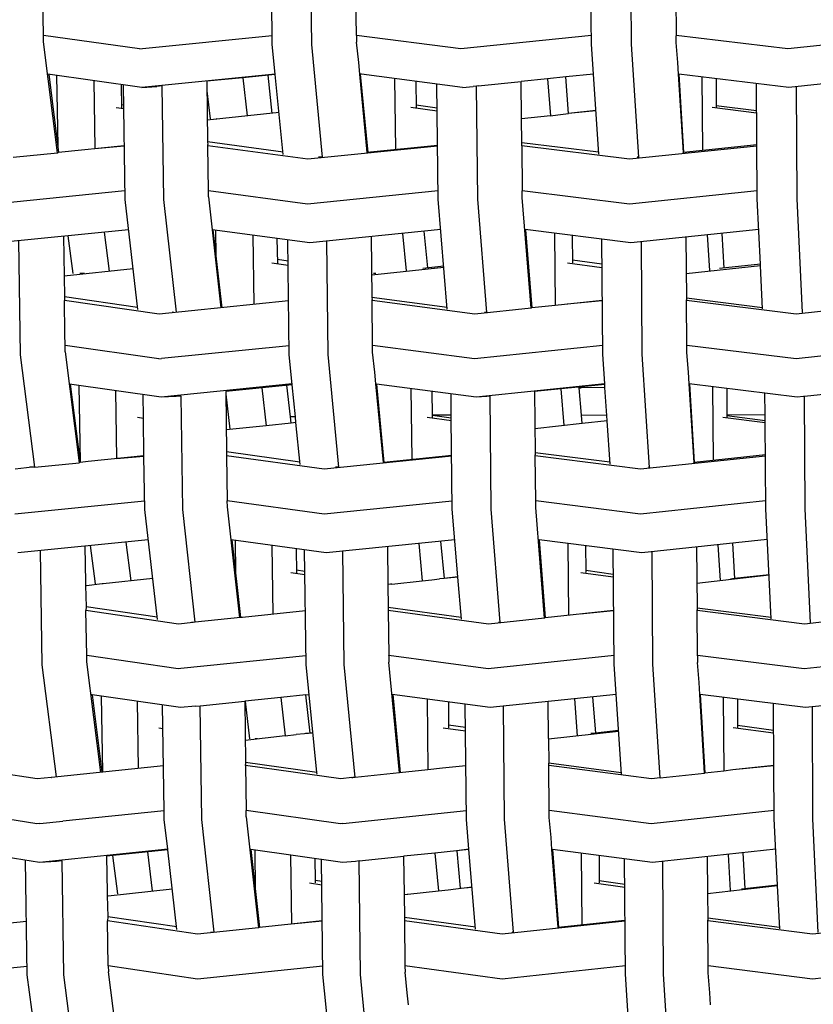
# Model space of a CAD drawing. Units: metres. Extents: x 2.06 to 11.5, y -1.77 to 4.36.
# Drawn here: x 9.99 to 10.15, y 2.14 to 2.34 of the extents above; entities that cross this region are included whole.
import ezdxf

# ---------------------------------------------------------------- set-up
doc = ezdxf.new("R2010")
doc.units = ezdxf.units.M
doc.layers.add('MOB_02', color=2, linetype='Continuous')

# ---------------------------------------------------------------- blocks, each defined once
blk = doc.blocks.new('4688CM_VISTA_02')
for p, q in [((-0.197, 0.32147), (-0.19729, 0.34466)), ((-0.18902, 0.32148), (-0.1893, 0.34441)), ((-0.1326, 0.32153), (-0.1328, 0.34479)), ((-0.12447, 0.32154), (-0.12465, 0.34429)), ((-0.2432, 0.32331), (-0.24335, 0.33239)), ((-0.18004, 0.32331), (-0.18015, 0.33238)), ((-0.11556, 0.33237), (-0.11548, 0.32331)), ((-0.2432, 0.32328), (-0.2432, 0.32331)), ((-0.22379, 0.3206), (-0.2432, 0.32331)), ((-0.24319, 0.32203), (-0.2432, 0.32328)), ((-0.22323, 0.32065), (-0.19702, 0.32326)), ((-0.15896, 0.3206), (-0.18004, 0.32331)), ((-0.18004, 0.32327), (-0.18004, 0.32331)), ((-0.18004, 0.32327), (-0.18003, 0.32194)), ((-0.13261, 0.32328), (-0.15896, 0.3206)), ((-0.09292, 0.3206), (-0.11548, 0.32331)), ((-0.11548, 0.32331), (-0.11548, 0.32325)), ((-0.11547, 0.32185), (-0.11548, 0.32325)), ((-0.06723, 0.32329), (-0.09292, 0.3206)), ((-0.24034, 0.29962), (-0.24319, 0.32203)), ((-0.22379, 0.3206), (-0.22323, 0.32065)), ((-0.19641, 0.3155), (-0.197, 0.32147)), ((-0.18685, 0.29874), (-0.18902, 0.32148)), ((-0.17956, 0.31785), (-0.18003, 0.32194)), ((-0.13112, 0.29933), (-0.1326, 0.32153)), ((-0.12304, 0.29871), (-0.12447, 0.32154)), ((-0.11517, 0.31784), (-0.11547, 0.32185)), ((-0.17936, 0.31549), (-0.17956, 0.31785)), ((-0.11504, 0.3155), (-0.11517, 0.31784)), ((-0.22332, 0.31282), (-0.2423, 0.31547)), ((-0.24213, 0.31545), (-0.24013, 0.29968)), ((-0.24053, 0.31522), (-0.2403, 0.30101)), ((-0.23304, 0.31418), (-0.23281, 0.30041)), ((-0.19641, 0.3155), (-0.22332, 0.31282)), ((-0.20293, 0.31476), (-0.21023, 0.31405)), ((-0.1964, 0.31541), (-0.20293, 0.31476)), ((-0.20293, 0.31476), (-0.20208, 0.30704)), ((-0.19701, 0.30757), (-0.19786, 0.31527)), ((-0.1964, 0.31541), (-0.19641, 0.3155)), ((-0.1948, 0.29928), (-0.1964, 0.31541)), ((-0.17925, 0.31548), (-0.17936, 0.31549)), ((-0.17783, 0.29966), (-0.17936, 0.31549)), ((-0.17925, 0.31548), (-0.17775, 0.29967)), ((-0.17902, 0.31545), (-0.17925, 0.31548)), ((-0.15862, 0.31282), (-0.17902, 0.31545)), ((-0.17231, 0.31458), (-0.17214, 0.30024)), ((-0.14145, 0.31455), (-0.14678, 0.31402)), ((-0.13777, 0.31493), (-0.14145, 0.31455)), ((-0.14145, 0.31455), (-0.14086, 0.30709)), ((-0.1322, 0.31551), (-0.13777, 0.31493)), ((-0.13719, 0.30755), (-0.13777, 0.31493)), ((-0.11497, 0.3155), (-0.11504, 0.3155)), ((-0.11403, 0.29966), (-0.11504, 0.3155)), ((-0.11497, 0.3155), (-0.11398, 0.29966)), ((-0.09272, 0.31282), (-0.11497, 0.3155)), ((-0.11031, 0.31494), (-0.11019, 0.30006)), ((-0.10743, 0.31459), (-0.10739, 0.30876)), ((-0.06702, 0.31552), (-0.09272, 0.31282)), ((-0.22738, 0.30868), (-0.22745, 0.3134)), ((-0.22672, 0.29016), (-0.22706, 0.31334)), ((-0.22332, 0.31282), (-0.22032, 0.31301)), ((-0.21922, 0.31313), (-0.22032, 0.31301)), ((-0.21889, 0.29015), (-0.21922, 0.31313)), ((-0.21023, 0.31405), (-0.21005, 0.30179)), ((-0.16801, 0.31403), (-0.16795, 0.30872)), ((-0.16353, 0.29021), (-0.16377, 0.31348)), ((-0.15862, 0.31282), (-0.15648, 0.31301)), ((-0.15577, 0.31309), (-0.15648, 0.31301)), ((-0.15548, 0.31312), (-0.15577, 0.31309)), ((-0.15554, 0.29022), (-0.15577, 0.31309)), ((-0.15548, 0.31312), (-0.14678, 0.31402)), ((-0.1467, 0.3065), (-0.14678, 0.31402)), ((-0.09914, 0.29028), (-0.09929, 0.31361)), ((-0.09104, 0.29029), (-0.09117, 0.31298)), ((-0.2102, 0.31209), (-0.20955, 0.30644)), ((-0.22698, 0.30847), (-0.22854, 0.3087)), ((-0.227, 0.30924), (-0.22739, 0.3093)), ((-0.16372, 0.30799), (-0.16901, 0.30872)), ((-0.16372, 0.30861), (-0.16796, 0.30919)), ((-0.09925, 0.30759), (-0.1082, 0.30874)), ((-0.09926, 0.30807), (-0.10739, 0.30912)), ((-0.19564, 0.30772), (-0.21012, 0.3062)), ((-0.20815, 0.30641), (-0.20834, 0.30644)), ((-0.14086, 0.30709), (-0.1467, 0.30644)), ((-0.1467, 0.30644), (-0.1467, 0.3065)), ((-0.14665, 0.30165), (-0.1467, 0.30644)), ((-0.14086, 0.30709), (-0.13938, 0.30728)), ((-0.13938, 0.30728), (-0.13719, 0.30755)), ((-0.1317, 0.30813), (-0.13719, 0.30755)), ((-0.1317, 0.30805), (-0.13719, 0.30755)), ((-0.22687, 0.301), (-0.24013, 0.29968)), ((-0.22687, 0.30092), (-0.23281, 0.30041)), ((-0.19484, 0.29972), (-0.21005, 0.30179)), ((-0.21005, 0.30179), (-0.21004, 0.30127)), ((-0.21004, 0.30101), (-0.21004, 0.30127)), ((-0.18985, 0.29829), (-0.21004, 0.30101)), ((-0.20991, 0.29194), (-0.21004, 0.30101)), ((-0.16364, 0.30094), (-0.18985, 0.29829)), ((-0.16364, 0.3011), (-0.17783, 0.29966)), ((-0.14663, 0.30122), (-0.14665, 0.30165)), ((-0.14662, 0.30164), (-0.14665, 0.30165)), ((-0.14664, 0.301), (-0.14663, 0.30122)), ((-0.12492, 0.29829), (-0.14664, 0.301)), ((-0.14664, 0.301), (-0.14655, 0.29195)), ((-0.13114, 0.2997), (-0.14662, 0.30164)), ((-0.09921, 0.30096), (-0.12492, 0.29829)), ((-0.09921, 0.3012), (-0.11398, 0.29966)), ((-0.2493, 0.29874), (-0.24034, 0.29962)), ((-0.24034, 0.29962), (-0.24031, 0.29963)), ((-0.24031, 0.29963), (-0.24025, 0.29966)), ((-0.24013, 0.29968), (-0.24025, 0.29966)), ((-0.18727, 0.2987), (-0.18767, 0.29875)), ((-0.18685, 0.29874), (-0.18727, 0.2987)), ((-0.18685, 0.29871), (-0.18685, 0.29874)), ((-0.17789, 0.29958), (-0.17787, 0.29961)), ((-0.17787, 0.29961), (-0.17783, 0.29966)), ((-0.12321, 0.2987), (-0.12335, 0.29871)), ((-0.12304, 0.29871), (-0.12321, 0.2987)), ((-0.12304, 0.29868), (-0.12304, 0.29871)), ((-0.11408, 0.29953), (-0.11406, 0.29958)), ((-0.11406, 0.29958), (-0.11403, 0.29966)), ((-0.11398, 0.29966), (-0.11403, 0.29966)), ((-0.22674, 0.29189), (-0.25337, 0.28924)), ((-0.18987, 0.28924), (-0.20991, 0.29194)), ((-0.2099, 0.29069), (-0.20991, 0.29194)), ((-0.2099, 0.29069), (-0.20741, 0.2683)), ((-0.16355, 0.2919), (-0.18987, 0.28924)), ((-0.12494, 0.28924), (-0.14655, 0.29195)), ((-0.14654, 0.29058), (-0.14655, 0.29195)), ((-0.14478, 0.26826), (-0.14654, 0.29058)), ((-0.09915, 0.29192), (-0.12494, 0.28924)), ((-0.08998, 0.26734), (-0.09104, 0.29029)), ((-0.22416, 0.26797), (-0.22672, 0.29016)), ((-0.21636, 0.2674), (-0.21889, 0.29015)), ((-0.16169, 0.26802), (-0.16353, 0.29021)), ((-0.15373, 0.26735), (-0.15554, 0.29022)), ((-0.09848, 0.27714), (-0.09914, 0.29028)), ((-0.22602, 0.28408), (-0.25281, 0.28141)), ((-0.23918, 0.28277), (-0.239, 0.27468)), ((-0.23828, 0.28286), (-0.23727, 0.27521)), ((-0.23095, 0.28359), (-0.22995, 0.2757)), ((-0.18945, 0.28141), (-0.20911, 0.28407)), ((-0.20898, 0.28406), (-0.20722, 0.26832)), ((-0.20847, 0.28399), (-0.20839, 0.27884)), ((-0.20095, 0.28297), (-0.20075, 0.26898)), ((-0.16302, 0.2841), (-0.18945, 0.28141)), ((-0.17704, 0.28267), (-0.17689, 0.27036)), ((-0.17072, 0.28332), (-0.16999, 0.27575)), ((-0.16561, 0.27636), (-0.16632, 0.28376)), ((-0.12466, 0.28141), (-0.14598, 0.28409)), ((-0.14588, 0.28408), (-0.14464, 0.26828)), ((-0.14007, 0.28335), (-0.13993, 0.2688)), ((-0.13649, 0.2829), (-0.13643, 0.27738)), ((-0.09883, 0.2841), (-0.12466, 0.28141)), ((-0.11351, 0.28258), (-0.11341, 0.27022)), ((-0.10923, 0.28302), (-0.10878, 0.27581)), ((-0.10628, 0.28333), (-0.10584, 0.27632)), ((-0.24782, 0.25884), (-0.24819, 0.28188)), ((-0.19592, 0.27733), (-0.19599, 0.2823)), ((-0.19359, 0.25887), (-0.19388, 0.28201)), ((-0.18575, 0.25888), (-0.18603, 0.28176)), ((-0.13031, 0.25893), (-0.13051, 0.28215)), ((-0.12232, 0.25894), (-0.1225, 0.28164)), ((-0.19382, 0.27682), (-0.19712, 0.27729)), ((-0.19383, 0.27773), (-0.19593, 0.27804)), ((-0.16239, 0.27646), (-0.17694, 0.27491)), ((-0.16241, 0.27671), (-0.16665, 0.27625)), ((-0.13046, 0.27638), (-0.13744, 0.27731)), ((-0.13046, 0.27714), (-0.13644, 0.27795)), ((-0.09847, 0.2768), (-0.11345, 0.27515)), ((-0.09848, 0.27714), (-0.10672, 0.27623)), ((-0.09847, 0.2768), (-0.09848, 0.27714)), ((-0.09803, 0.26807), (-0.09847, 0.2768)), ((-0.239, 0.27468), (-0.23905, 0.27469)), ((-0.2251, 0.27614), (-0.239, 0.27468)), ((-0.239, 0.27468), (-0.23896, 0.2705)), ((-0.23558, 0.27521), (-0.23583, 0.27525)), ((-0.23553, 0.2752), (-0.23558, 0.27521)), ((-0.23494, 0.27526), (-0.23553, 0.2752)), ((-0.22512, 0.2763), (-0.22523, 0.27629)), ((-0.17652, 0.27523), (-0.17661, 0.27523)), ((-0.17644, 0.2752), (-0.17652, 0.27523)), ((-0.17611, 0.27524), (-0.17644, 0.2752)), ((-0.23896, 0.2705), (-0.23898, 0.26977)), ((-0.22421, 0.26839), (-0.23896, 0.2705)), ((-0.23887, 0.26302), (-0.23898, 0.26977)), ((-0.21984, 0.26705), (-0.23898, 0.26977)), ((-0.19373, 0.26969), (-0.21984, 0.26705)), ((-0.16171, 0.26836), (-0.17689, 0.27036)), ((-0.17689, 0.27036), (-0.17688, 0.26996)), ((-0.17688, 0.26977), (-0.17688, 0.26996)), ((-0.15613, 0.26705), (-0.17688, 0.26977)), ((-0.17677, 0.2607), (-0.17688, 0.26977)), ((-0.13993, 0.2688), (-0.14464, 0.26828)), ((-0.1304, 0.26979), (-0.13993, 0.2688)), ((-0.1304, 0.26971), (-0.1375, 0.26905)), ((-0.09804, 0.26833), (-0.11341, 0.27022)), ((-0.11341, 0.27022), (-0.1134, 0.26991)), ((-0.11341, 0.26976), (-0.1134, 0.26991)), ((-0.09124, 0.26705), (-0.11341, 0.26976)), ((-0.11333, 0.2607), (-0.11341, 0.26976)), ((-0.06611, 0.26972), (-0.09124, 0.26705)), ((-0.21689, 0.26735), (-0.21724, 0.2674)), ((-0.14478, 0.26826), (-0.15613, 0.26705)), ((-0.15398, 0.26734), (-0.15419, 0.26737)), ((-0.15373, 0.26735), (-0.15398, 0.26734)), ((-0.14478, 0.26826), (-0.14475, 0.26827)), ((-0.14475, 0.26827), (-0.14471, 0.2683)), ((-0.14464, 0.26828), (-0.14471, 0.2683)), ((-0.23883, 0.26067), (-0.23887, 0.26302)), ((-0.2199, 0.258), (-0.23883, 0.26067)), ((-0.23882, 0.25943), (-0.23883, 0.26067)), ((-0.19361, 0.26065), (-0.21934, 0.25805)), ((-0.15618, 0.258), (-0.17677, 0.2607)), ((-0.17677, 0.26067), (-0.17677, 0.2607)), ((-0.17676, 0.25934), (-0.17677, 0.26067)), ((-0.13032, 0.26067), (-0.15618, 0.258)), ((-0.09127, 0.258), (-0.11333, 0.2607)), ((-0.11333, 0.26064), (-0.11333, 0.2607)), ((-0.11332, 0.25925), (-0.11333, 0.26064)), ((-0.06607, 0.26068), (-0.09127, 0.258)), ((-0.24493, 0.23613), (-0.24782, 0.25884)), ((-0.23882, 0.25943), (-0.23597, 0.23703)), ((-0.19298, 0.25275), (-0.19359, 0.25887)), ((-0.18358, 0.23613), (-0.18575, 0.25888)), ((-0.1763, 0.25531), (-0.17676, 0.25934)), ((-0.12991, 0.25295), (-0.13031, 0.25893)), ((-0.12089, 0.23607), (-0.12232, 0.25894)), ((-0.11302, 0.2553), (-0.11332, 0.25925)), ((-0.2199, 0.258), (-0.21934, 0.25805)), ((-0.17609, 0.25292), (-0.1763, 0.25531)), ((-0.11289, 0.25294), (-0.11302, 0.2553)), ((-0.21945, 0.25026), (-0.23794, 0.2529)), ((-0.23777, 0.25287), (-0.23576, 0.23706)), ((-0.23603, 0.25263), (-0.23577, 0.23717)), ((-0.193, 0.25294), (-0.21945, 0.25026)), ((-0.19298, 0.25275), (-0.2064, 0.25139)), ((-0.19333, 0.24627), (-0.19404, 0.25265)), ((-0.19234, 0.24629), (-0.19298, 0.25275)), ((-0.17598, 0.25291), (-0.17609, 0.25292)), ((-0.17456, 0.23707), (-0.17609, 0.25292)), ((-0.17598, 0.25291), (-0.17448, 0.23707)), ((-0.15585, 0.25026), (-0.17598, 0.25291)), ((-0.12991, 0.25295), (-0.15585, 0.25026)), ((-0.1299, 0.25284), (-0.14406, 0.25137)), ((-0.1299, 0.25284), (-0.12991, 0.25295)), ((-0.12986, 0.25219), (-0.1299, 0.25284)), ((-0.09107, 0.25026), (-0.11289, 0.25294)), ((-0.11188, 0.23706), (-0.11289, 0.25294)), ((-0.11282, 0.25293), (-0.11183, 0.23707)), ((-0.22867, 0.25158), (-0.22845, 0.23783)), ((-0.22303, 0.24609), (-0.2231, 0.25078)), ((-0.20641, 0.25143), (-0.2064, 0.25139)), ((-0.2064, 0.25139), (-0.20623, 0.23919)), ((-0.2064, 0.25085), (-0.20558, 0.24381)), ((-0.19911, 0.25213), (-0.19826, 0.24449)), ((-0.16904, 0.25199), (-0.16887, 0.23765)), ((-0.16469, 0.24662), (-0.16474, 0.25143)), ((-0.16088, 0.24662), (-0.16092, 0.25093)), ((-0.14406, 0.25137), (-0.14406, 0.2514)), ((-0.14406, 0.25137), (-0.14394, 0.23904)), ((-0.13874, 0.25192), (-0.13815, 0.24451)), ((-0.13505, 0.25215), (-0.13506, 0.25231)), ((-0.13505, 0.25215), (-0.13463, 0.25213)), ((-0.13461, 0.2466), (-0.13505, 0.25215)), ((-0.12986, 0.25219), (-0.13463, 0.25213)), ((-0.12949, 0.24659), (-0.12986, 0.25219)), ((-0.10816, 0.25236), (-0.10804, 0.23747)), ((-0.10528, 0.252), (-0.10524, 0.2467)), ((-0.09754, 0.24675), (-0.09757, 0.25106)), ((-0.08059, 0.25136), (-0.08959, 0.25039)), ((-0.21644, 0.25037), (-0.21945, 0.25026)), ((-0.21539, 0.25048), (-0.21644, 0.25037)), ((-0.21507, 0.22755), (-0.21539, 0.25048)), ((-0.1537, 0.25037), (-0.15585, 0.25026)), ((-0.15306, 0.25043), (-0.1537, 0.25037)), ((-0.15283, 0.22762), (-0.15306, 0.25043)), ((-0.0898, 0.25037), (-0.09107, 0.25026)), ((-0.08959, 0.25039), (-0.0898, 0.25037)), ((-0.08945, 0.22769), (-0.08959, 0.25039)), ((-0.16088, 0.24662), (-0.16469, 0.24662)), ((-0.16468, 0.24654), (-0.16469, 0.24662)), ((-0.16087, 0.24601), (-0.16468, 0.24654)), ((-0.16468, 0.24613), (-0.16468, 0.24654)), ((-0.16087, 0.24601), (-0.16088, 0.24662)), ((-0.12949, 0.24659), (-0.13461, 0.2466)), ((-0.13448, 0.24492), (-0.13461, 0.2466)), ((-0.12941, 0.24547), (-0.12949, 0.24659)), ((-0.10524, 0.2467), (-0.09754, 0.24675)), ((-0.10524, 0.2467), (-0.10524, 0.24647)), ((-0.09753, 0.24546), (-0.09754, 0.24675)), ((-0.22303, 0.24595), (-0.22418, 0.24613)), ((-0.22303, 0.24595), (-0.22303, 0.24609)), ((-0.22292, 0.23839), (-0.22303, 0.24595)), ((-0.19319, 0.24503), (-0.19826, 0.24449)), ((-0.19234, 0.24629), (-0.19333, 0.24627)), ((-0.19319, 0.24503), (-0.19333, 0.24627)), ((-0.19223, 0.24513), (-0.19319, 0.24503)), ((-0.19223, 0.24513), (-0.19234, 0.24629)), ((-0.19139, 0.23669), (-0.19223, 0.24513)), ((-0.16086, 0.24547), (-0.16574, 0.24615)), ((-0.16068, 0.22761), (-0.16087, 0.24601)), ((-0.13448, 0.24492), (-0.14399, 0.24388)), ((-0.12941, 0.24547), (-0.13448, 0.24492)), ((-0.12883, 0.23674), (-0.12941, 0.24547)), ((-0.09753, 0.24506), (-0.10605, 0.24617)), ((-0.09753, 0.24546), (-0.10524, 0.24647)), ((-0.10524, 0.24647), (-0.10524, 0.24617)), ((-0.09742, 0.22768), (-0.09753, 0.24546)), ((-0.19826, 0.24449), (-0.2063, 0.24364)), ((-0.19143, 0.23714), (-0.20623, 0.23919)), ((-0.20623, 0.23919), (-0.20622, 0.23867)), ((-0.20622, 0.23867), (-0.20622, 0.2384)), ((-0.12885, 0.23711), (-0.14394, 0.23904)), ((-0.14394, 0.23904), (-0.14392, 0.23861)), ((-0.14393, 0.2384), (-0.14392, 0.23861)), ((-0.09749, 0.23859), (-0.11188, 0.23706)), ((-0.24493, 0.23613), (-0.23597, 0.23703)), ((-0.23597, 0.23703), (-0.23594, 0.23704)), ((-0.23594, 0.23704), (-0.23589, 0.23707)), ((-0.23576, 0.23706), (-0.23589, 0.23707)), ((-0.23415, 0.23725), (-0.23576, 0.23706)), ((-0.22292, 0.23839), (-0.23415, 0.23725)), ((-0.22292, 0.23831), (-0.22845, 0.23783)), ((-0.22292, 0.23831), (-0.22292, 0.23839)), ((-0.22276, 0.22757), (-0.22292, 0.23831)), ((-0.18651, 0.23569), (-0.20622, 0.2384)), ((-0.20622, 0.2384), (-0.20609, 0.22933)), ((-0.16079, 0.23833), (-0.18651, 0.23569)), ((-0.17463, 0.23698), (-0.1746, 0.23701)), ((-0.1746, 0.23701), (-0.17456, 0.23707)), ((-0.17448, 0.23707), (-0.17456, 0.23707)), ((-0.16079, 0.23849), (-0.17448, 0.23707)), ((-0.1227, 0.23569), (-0.14393, 0.2384)), ((-0.14384, 0.22933), (-0.14393, 0.2384)), ((-0.09749, 0.23835), (-0.1227, 0.23569)), ((-0.11193, 0.23694), (-0.11191, 0.23699)), ((-0.11191, 0.23699), (-0.11188, 0.23706)), ((-0.24547, 0.2361), (-0.24891, 0.23569)), ((-0.24547, 0.2361), (-0.24596, 0.23617)), ((-0.24493, 0.23613), (-0.24547, 0.2361)), ((-0.18392, 0.2361), (-0.18427, 0.23614)), ((-0.18358, 0.23613), (-0.18392, 0.2361)), ((-0.18358, 0.2361), (-0.18358, 0.23613)), ((-0.12098, 0.2361), (-0.12107, 0.23611)), ((-0.12089, 0.23611), (-0.12098, 0.2361)), ((-0.22278, 0.22928), (-0.24894, 0.22664)), ((-0.18654, 0.22664), (-0.20609, 0.22933)), ((-0.20608, 0.22809), (-0.20609, 0.22933)), ((-0.16069, 0.22929), (-0.18654, 0.22664)), ((-0.12272, 0.22664), (-0.14384, 0.22933)), ((-0.14383, 0.22931), (-0.14384, 0.22933)), ((-0.14383, 0.22798), (-0.14383, 0.22931)), ((-0.09743, 0.22931), (-0.12272, 0.22664)), ((-0.2202, 0.20537), (-0.22276, 0.22757)), ((-0.21254, 0.2048), (-0.21507, 0.22755)), ((-0.20358, 0.20572), (-0.20608, 0.22809)), ((-0.15954, 0.21397), (-0.16068, 0.22761)), ((-0.15102, 0.20474), (-0.15283, 0.22762)), ((-0.14207, 0.20566), (-0.14383, 0.22798)), ((-0.0963, 0.20548), (-0.09742, 0.22768)), ((-0.0884, 0.20471), (-0.08945, 0.22769)), ((-0.22206, 0.22147), (-0.24839, 0.21881)), ((-0.22659, 0.22101), (-0.22559, 0.21314)), ((-0.18612, 0.21881), (-0.20528, 0.22146)), ((-0.20515, 0.22144), (-0.2034, 0.20574)), ((-0.20451, 0.22135), (-0.20441, 0.2148)), ((-0.16017, 0.22148), (-0.18612, 0.21881)), ((-0.16745, 0.22073), (-0.16673, 0.21317)), ((-0.16305, 0.22119), (-0.16233, 0.21367)), ((-0.14317, 0.22146), (-0.14327, 0.22148)), ((-0.14317, 0.22146), (-0.14193, 0.20572)), ((-0.12245, 0.21881), (-0.14317, 0.22146)), ((-0.13736, 0.22072), (-0.13721, 0.20621)), ((-0.09711, 0.22149), (-0.12245, 0.21881)), ((-0.10413, 0.22075), (-0.10369, 0.21363)), ((-0.24345, 0.19624), (-0.24382, 0.21927)), ((-0.23483, 0.22018), (-0.2347, 0.21282)), ((-0.23378, 0.22029), (-0.23276, 0.21255)), ((-0.19713, 0.22033), (-0.19693, 0.2064)), ((-0.19217, 0.21965), (-0.1921, 0.21478)), ((-0.19018, 0.19627), (-0.19048, 0.21941)), ((-0.18248, 0.19628), (-0.18276, 0.21916)), ((-0.17377, 0.22008), (-0.17368, 0.21251)), ((-0.13377, 0.22026), (-0.13372, 0.21524)), ((-0.12802, 0.19633), (-0.12821, 0.21955)), ((-0.12017, 0.19634), (-0.12035, 0.21903)), ((-0.11136, 0.21998), (-0.11126, 0.20762)), ((-0.10709, 0.22044), (-0.10663, 0.21323)), ((-0.19041, 0.21437), (-0.19327, 0.21479)), ((-0.19042, 0.21508), (-0.19211, 0.21533)), ((-0.12817, 0.21392), (-0.1347, 0.21481)), ((-0.12817, 0.21448), (-0.13372, 0.21524)), ((-0.13372, 0.21524), (-0.13372, 0.21482)), ((-0.2347, 0.21282), (-0.23469, 0.21222)), ((-0.22115, 0.21361), (-0.23111, 0.21256)), ((-0.1729, 0.21252), (-0.16673, 0.21317)), ((-0.16673, 0.21317), (-0.16483, 0.21339)), ((-0.16483, 0.21339), (-0.16328, 0.21357)), ((-0.16233, 0.21367), (-0.16328, 0.21357)), ((-0.15954, 0.21397), (-0.16233, 0.21367)), ((-0.15954, 0.21394), (-0.16233, 0.21367)), ((-0.16233, 0.21367), (-0.16233, 0.21364)), ((-0.15954, 0.21394), (-0.15954, 0.21397)), ((-0.15883, 0.20542), (-0.15954, 0.21394)), ((-0.09675, 0.21429), (-0.1113, 0.21266)), ((-0.10369, 0.21363), (-0.10451, 0.21354)), ((-0.09675, 0.21441), (-0.10369, 0.21363)), ((-0.23453, 0.21219), (-0.23469, 0.21222)), ((-0.23469, 0.21222), (-0.2346, 0.20791)), ((-0.23134, 0.21254), (-0.23453, 0.21219)), ((-0.23111, 0.21256), (-0.23134, 0.21254)), ((-0.17368, 0.21251), (-0.17367, 0.21241)), ((-0.17318, 0.21252), (-0.17367, 0.21241)), ((-0.17367, 0.21241), (-0.17362, 0.20776)), ((-0.17312, 0.21251), (-0.17318, 0.21252)), ((-0.17306, 0.2125), (-0.17312, 0.21251)), ((-0.1729, 0.21252), (-0.17306, 0.2125)), ((-0.2346, 0.20791), (-0.23461, 0.20716)), ((-0.21595, 0.20445), (-0.23461, 0.20716)), ((-0.23447, 0.19808), (-0.23461, 0.20716)), ((-0.22025, 0.20581), (-0.2346, 0.20791)), ((-0.19032, 0.20708), (-0.20302, 0.20577)), ((-0.15886, 0.20577), (-0.17362, 0.20776)), ((-0.17362, 0.20776), (-0.17361, 0.20735)), ((-0.17361, 0.20735), (-0.17361, 0.20716)), ((-0.15335, 0.20445), (-0.17361, 0.20716)), ((-0.17361, 0.20716), (-0.1735, 0.19808)), ((-0.12811, 0.20717), (-0.14193, 0.20572)), ((-0.12811, 0.2071), (-0.13486, 0.20646)), ((-0.09632, 0.20574), (-0.11126, 0.20762)), ((-0.11126, 0.20762), (-0.11125, 0.2073)), ((-0.11126, 0.20715), (-0.11125, 0.2073)), ((-0.08959, 0.20445), (-0.11126, 0.20715)), ((-0.11118, 0.19808), (-0.11126, 0.20715)), ((-0.06496, 0.20712), (-0.08959, 0.20445)), ((-0.21301, 0.20475), (-0.21329, 0.20479)), ((-0.21254, 0.2048), (-0.21301, 0.20475)), ((-0.2034, 0.20574), (-0.21254, 0.2048)), ((-0.20302, 0.20577), (-0.2034, 0.20574)), ((-0.14207, 0.20566), (-0.15335, 0.20445)), ((-0.14207, 0.20566), (-0.14204, 0.20568)), ((-0.14204, 0.20568), (-0.142, 0.20571)), ((-0.14193, 0.20572), (-0.142, 0.20571)), ((-0.21301, 0.20475), (-0.21595, 0.20445)), ((-0.15119, 0.20474), (-0.15135, 0.20476)), ((-0.15102, 0.20474), (-0.15119, 0.20474)), ((-0.23446, 0.19804), (-0.23447, 0.19808)), ((-0.21602, 0.19539), (-0.23447, 0.19808)), ((-0.23446, 0.19683), (-0.23446, 0.19804)), ((-0.19021, 0.19804), (-0.21547, 0.19545)), ((-0.1735, 0.19804), (-0.1735, 0.19808)), ((-0.1534, 0.19539), (-0.1735, 0.19808)), ((-0.1735, 0.19804), (-0.17348, 0.19674)), ((-0.12803, 0.19806), (-0.1534, 0.19539)), ((-0.08962, 0.19539), (-0.11118, 0.19808)), ((-0.11118, 0.19801), (-0.11118, 0.19808)), ((-0.11118, 0.19801), (-0.11117, 0.19665)), ((-0.06492, 0.19807), (-0.08962, 0.19539)), ((-0.24057, 0.17358), (-0.24345, 0.19624)), ((-0.23162, 0.1745), (-0.23446, 0.19683)), ((-0.21547, 0.19545), (-0.21602, 0.19539)), ((-0.18802, 0.17446), (-0.19018, 0.19627)), ((-0.18031, 0.17348), (-0.18248, 0.19628)), ((-0.17136, 0.17442), (-0.17348, 0.19674)), ((-0.12654, 0.17416), (-0.12802, 0.19633)), ((-0.11875, 0.1734), (-0.12017, 0.19634)), ((-0.11087, 0.19262), (-0.11117, 0.19665)), ((-0.11073, 0.19023), (-0.11087, 0.19262)), ((-0.23339, 0.19017), (-0.23356, 0.19019)), ((-0.23339, 0.19017), (-0.2314, 0.17452)), ((-0.21554, 0.18756), (-0.23339, 0.19017)), ((-0.23153, 0.1899), (-0.23127, 0.17453)), ((-0.21157, 0.18796), (-0.20258, 0.18889)), ((-0.20251, 0.18889), (-0.20258, 0.18889)), ((-0.20258, 0.18889), (-0.20241, 0.1765)), ((-0.1953, 0.18964), (-0.20251, 0.18889)), ((-0.20251, 0.18889), (-0.20163, 0.18125)), ((-0.19023, 0.19016), (-0.1953, 0.18964)), ((-0.1953, 0.18964), (-0.19443, 0.18184)), ((-0.19023, 0.19016), (-0.18958, 0.19023)), ((-0.18937, 0.18244), (-0.19023, 0.19016)), ((-0.15305, 0.18756), (-0.17281, 0.19022)), ((-0.1727, 0.1902), (-0.1712, 0.17443)), ((-0.16577, 0.18927), (-0.16559, 0.17502)), ((-0.12761, 0.19024), (-0.15305, 0.18756)), ((-0.13603, 0.18936), (-0.13544, 0.1819)), ((-0.13235, 0.18974), (-0.13177, 0.18241)), ((-0.11066, 0.19022), (-0.11073, 0.19023)), ((-0.10978, 0.17435), (-0.11073, 0.19023)), ((-0.08941, 0.18756), (-0.11066, 0.19022)), ((-0.11066, 0.19022), (-0.10967, 0.17434)), ((-0.10601, 0.18964), (-0.10589, 0.17475)), ((-0.10313, 0.18928), (-0.10309, 0.18352)), ((-0.0647, 0.19025), (-0.08941, 0.18756)), ((-0.2243, 0.18884), (-0.22408, 0.17527)), ((-0.21883, 0.16676), (-0.21914, 0.18809)), ((-0.21251, 0.18786), (-0.21554, 0.18756)), ((-0.21251, 0.18786), (-0.21157, 0.18796)), ((-0.21125, 0.16495), (-0.21157, 0.18796)), ((-0.16147, 0.18869), (-0.16141, 0.18347)), ((-0.15783, 0.16501), (-0.15807, 0.18824)), ((-0.15012, 0.16502), (-0.15034, 0.18785)), ((-0.14126, 0.18134), (-0.14135, 0.1888)), ((-0.09576, 0.17589), (-0.09584, 0.18837)), ((-0.08787, 0.16509), (-0.088, 0.18772)), ((-0.21907, 0.18329), (-0.21991, 0.18343)), ((-0.15801, 0.1828), (-0.16255, 0.18345)), ((-0.15802, 0.18354), (-0.16141, 0.18403)), ((-0.12712, 0.18293), (-0.13177, 0.18241)), ((-0.09581, 0.18238), (-0.10396, 0.18346)), ((-0.09581, 0.18297), (-0.10309, 0.18395)), ((-0.19443, 0.18184), (-0.20247, 0.18094)), ((-0.20035, 0.18127), (-0.20046, 0.18127)), ((-0.20031, 0.18125), (-0.20035, 0.18127)), ((-0.2, 0.18128), (-0.20031, 0.18125)), ((-0.19443, 0.18184), (-0.19216, 0.18211)), ((-0.18881, 0.18241), (-0.19216, 0.18211)), ((-0.18937, 0.18244), (-0.19028, 0.18234)), ((-0.18882, 0.1825), (-0.18937, 0.18244)), ((-0.12711, 0.18275), (-0.14126, 0.18118)), ((-0.14126, 0.18134), (-0.14126, 0.18118)), ((-0.14126, 0.18118), (-0.1412, 0.17635)), ((-0.13177, 0.18241), (-0.13268, 0.18231)), ((-0.24444, 0.17318), (-0.26202, 0.17589)), ((-0.21896, 0.1758), (-0.24156, 0.17348)), ((-0.18802, 0.17446), (-0.20241, 0.1765)), ((-0.20241, 0.1765), (-0.2024, 0.17609)), ((-0.2024, 0.17589), (-0.2024, 0.17609)), ((-0.18314, 0.17318), (-0.2024, 0.17589)), ((-0.2024, 0.17589), (-0.20227, 0.16681)), ((-0.16559, 0.17502), (-0.17136, 0.17442)), ((-0.16268, 0.17532), (-0.16559, 0.17502)), ((-0.15794, 0.17582), (-0.16268, 0.17532)), ((-0.14121, 0.17599), (-0.1412, 0.17635)), ((-0.14121, 0.17589), (-0.14121, 0.17599)), ((-0.12047, 0.17318), (-0.14121, 0.17589)), ((-0.14112, 0.16681), (-0.14121, 0.17589)), ((-0.12656, 0.17443), (-0.1412, 0.17635)), ((-0.10406, 0.17499), (-0.10589, 0.17475)), ((-0.09576, 0.17589), (-0.10406, 0.17499)), ((-0.09576, 0.17584), (-0.10406, 0.17499)), ((-0.09576, 0.17584), (-0.09576, 0.17589)), ((-0.0957, 0.16508), (-0.09576, 0.17584)), ((-0.24165, 0.17349), (-0.24444, 0.17318)), ((-0.24165, 0.17349), (-0.24156, 0.17348)), ((-0.18798, 0.17411), (-0.18802, 0.17446)), ((-0.18095, 0.17345), (-0.18314, 0.17318)), ((-0.18095, 0.17345), (-0.18077, 0.17344)), ((-0.18031, 0.17348), (-0.18077, 0.17344)), ((-0.17136, 0.17442), (-0.18031, 0.17348)), ((-0.11875, 0.1734), (-0.12047, 0.17318)), ((-0.11875, 0.1734), (-0.10978, 0.17435)), ((-0.10978, 0.17435), (-0.10975, 0.17436)), ((-0.10967, 0.17434), (-0.10975, 0.17436)), ((-0.10967, 0.17434), (-0.10972, 0.17438)), ((-0.10589, 0.17475), (-0.10967, 0.17434)), ((-0.24455, 0.16413), (-0.26186, 0.16679)), ((-0.21883, 0.16676), (-0.23925, 0.16464)), ((-0.21883, 0.16674), (-0.21883, 0.16676)), ((-0.2188, 0.16497), (-0.21883, 0.16674)), ((-0.20227, 0.16675), (-0.20227, 0.16681)), ((-0.18323, 0.16413), (-0.20227, 0.16681)), ((-0.20225, 0.16549), (-0.20227, 0.16675)), ((-0.20225, 0.16549), (-0.19976, 0.14312)), ((-0.18274, 0.16417), (-0.15784, 0.16677)), ((-0.14112, 0.16671), (-0.14112, 0.16681)), ((-0.12052, 0.16413), (-0.14112, 0.16681)), ((-0.14112, 0.16538), (-0.14112, 0.16671)), ((-0.14073, 0.16136), (-0.14112, 0.16538)), ((-0.09571, 0.16679), (-0.12052, 0.16413)), ((-0.09503, 0.15179), (-0.0957, 0.16508)), ((-0.08681, 0.14214), (-0.08787, 0.16509)), ((-0.2439, 0.16417), (-0.24455, 0.16413)), ((-0.2439, 0.16417), (-0.23925, 0.16464)), ((-0.21811, 0.15896), (-0.2188, 0.16497)), ((-0.20872, 0.1422), (-0.21125, 0.16495)), ((-0.18274, 0.16417), (-0.18323, 0.16413)), ((-0.15732, 0.15897), (-0.15783, 0.16501)), ((-0.14831, 0.1422), (-0.15012, 0.16502)), ((-0.14056, 0.15895), (-0.14073, 0.16136)), ((-0.244, 0.1563), (-0.26064, 0.15887)), ((-0.21811, 0.15896), (-0.244, 0.1563)), ((-0.23046, 0.15757), (-0.23047, 0.15759)), ((-0.2181, 0.15884), (-0.23046, 0.15757)), ((-0.23046, 0.15757), (-0.23033, 0.15024)), ((-0.22927, 0.15769), (-0.22826, 0.14995)), ((-0.22222, 0.15842), (-0.22122, 0.15054)), ((-0.2181, 0.15884), (-0.21811, 0.15896)), ((-0.21624, 0.14277), (-0.2181, 0.15884)), ((-0.20134, 0.15891), (-0.20147, 0.15893)), ((-0.20134, 0.15891), (-0.19959, 0.14318)), ((-0.18281, 0.1563), (-0.20134, 0.15891)), ((-0.20055, 0.1588), (-0.20043, 0.15077)), ((-0.19331, 0.15778), (-0.19311, 0.14386)), ((-0.18828, 0.15273), (-0.18835, 0.15708)), ((-0.17949, 0.1566), (-0.17048, 0.15756)), ((-0.17049, 0.15753), (-0.17048, 0.15756)), ((-0.17049, 0.15753), (-0.1704, 0.14991)), ((-0.16418, 0.15821), (-0.17048, 0.15756)), ((-0.15732, 0.15893), (-0.16418, 0.15821)), ((-0.16418, 0.15821), (-0.16346, 0.15058)), ((-0.15732, 0.15897), (-0.15979, 0.15867)), ((-0.15979, 0.15867), (-0.15906, 0.15109)), ((-0.15732, 0.15893), (-0.15732, 0.15897)), ((-0.15598, 0.14282), (-0.15732, 0.15893)), ((-0.14046, 0.15894), (-0.14056, 0.15895)), ((-0.13929, 0.14317), (-0.14056, 0.15895)), ((-0.14046, 0.15894), (-0.13922, 0.14317)), ((-0.12025, 0.1563), (-0.14046, 0.15894)), ((-0.13465, 0.15818), (-0.1345, 0.14368)), ((-0.13106, 0.15771), (-0.131, 0.15221)), ((-0.09539, 0.15897), (-0.12025, 0.1563)), ((-0.10921, 0.15749), (-0.10915, 0.15015)), ((-0.10449, 0.15064), (-0.10494, 0.15794)), ((-0.10154, 0.15105), (-0.10199, 0.15826)), ((-0.24646, 0.13364), (-0.24684, 0.15674)), ((-0.24055, 0.15652), (-0.244, 0.1563)), ((-0.23945, 0.15664), (-0.24055, 0.15652)), ((-0.23908, 0.13364), (-0.23945, 0.15664)), ((-0.18678, 0.13367), (-0.18707, 0.1569)), ((-0.18021, 0.15652), (-0.18281, 0.1563)), ((-0.17949, 0.1566), (-0.18021, 0.15652)), ((-0.17921, 0.13368), (-0.17949, 0.1566)), ((-0.12573, 0.13373), (-0.12592, 0.15704)), ((-0.11802, 0.13374), (-0.1182, 0.15652)), ((-0.18949, 0.15218), (-0.187, 0.1518)), ((-0.18828, 0.15273), (-0.18701, 0.15254)), ((-0.18828, 0.15217), (-0.18828, 0.15273)), ((-0.15996, 0.15099), (-0.15669, 0.15135)), ((-0.15906, 0.15109), (-0.15669, 0.15131)), ((-0.13202, 0.1522), (-0.12588, 0.15134)), ((-0.13101, 0.15264), (-0.12588, 0.15192)), ((-0.10915, 0.15006), (-0.09502, 0.15166)), ((-0.10233, 0.15096), (-0.09503, 0.15179)), ((-0.09502, 0.15166), (-0.09503, 0.15179)), ((-0.09458, 0.14288), (-0.09502, 0.15166)), ((-0.23033, 0.15024), (-0.23032, 0.14962)), ((-0.23032, 0.14962), (-0.2301, 0.14959)), ((-0.23032, 0.14962), (-0.23023, 0.14535)), ((-0.2301, 0.14959), (-0.21719, 0.15098)), ((-0.1704, 0.1498), (-0.16976, 0.14991)), ((-0.1704, 0.14991), (-0.1704, 0.1498)), ((-0.1704, 0.1498), (-0.17035, 0.1452)), ((-0.16976, 0.14991), (-0.16973, 0.14991)), ((-0.16973, 0.14991), (-0.16962, 0.14992)), ((-0.16962, 0.14992), (-0.16346, 0.15058)), ((-0.16346, 0.15058), (-0.16154, 0.1508)), ((-0.16154, 0.1508), (-0.15996, 0.15099)), ((-0.10915, 0.15015), (-0.10915, 0.15006)), ((-0.10915, 0.15006), (-0.10911, 0.14506)), ((-0.23023, 0.14535), (-0.23025, 0.14449)), ((-0.2163, 0.14327), (-0.23023, 0.14535)), ((-0.15602, 0.14323), (-0.17035, 0.1452)), ((-0.17035, 0.1452), (-0.17034, 0.14473)), ((-0.24663, 0.1444), (-0.25854, 0.14317)), ((-0.21208, 0.14179), (-0.23025, 0.14449)), ((-0.2301, 0.13541), (-0.23025, 0.14449)), ((-0.19973, 0.14314), (-0.19969, 0.14317)), ((-0.19959, 0.14318), (-0.19969, 0.14317)), ((-0.18691, 0.14451), (-0.19959, 0.14318)), ((-0.18691, 0.14442), (-0.19311, 0.14386)), ((-0.17034, 0.14473), (-0.17034, 0.14449)), ((-0.15058, 0.14179), (-0.17034, 0.14449)), ((-0.17034, 0.14449), (-0.17023, 0.13541)), ((-0.12582, 0.14444), (-0.15058, 0.14179)), ((-0.13933, 0.14311), (-0.13929, 0.14317)), ((-0.12582, 0.14461), (-0.13929, 0.14317)), ((-0.0946, 0.1432), (-0.10911, 0.14506)), ((-0.10911, 0.14506), (-0.1091, 0.14468)), ((-0.10911, 0.14449), (-0.1091, 0.14468)), ((-0.08794, 0.14179), (-0.10911, 0.14449)), ((-0.10903, 0.13542), (-0.10911, 0.14449)), ((-0.0638, 0.14445), (-0.08794, 0.14179)), ((-0.19976, 0.14312), (-0.21208, 0.14179)), ((-0.20905, 0.14219), (-0.20939, 0.14224)), ((-0.20872, 0.1422), (-0.20905, 0.14219)), ((-0.19976, 0.14312), (-0.19973, 0.14314)), ((-0.14841, 0.14219), (-0.14856, 0.14221)), ((-0.14831, 0.1422), (-0.14841, 0.14219)), ((-0.14831, 0.14217), (-0.14831, 0.1422)), ((-0.13936, 0.14307), (-0.13933, 0.14311)), ((-0.27204, 0.13274), (-0.24648, 0.13536)), ((-0.21212, 0.13274), (-0.2301, 0.13541)), ((-0.2301, 0.13541), (-0.23009, 0.13423)), ((-0.1868, 0.13538), (-0.21212, 0.13274)), ((-0.15061, 0.13274), (-0.17023, 0.13541)), ((-0.17023, 0.13541), (-0.17021, 0.13414)), ((-0.12574, 0.1354), (-0.15061, 0.13274)), ((-0.08796, 0.13274), (-0.10903, 0.13542)), ((-0.10903, 0.13539), (-0.10903, 0.13542)), ((-0.10902, 0.13404), (-0.10903, 0.13539)), ((-0.06376, 0.13541), (-0.08796, 0.13274)), ((-0.24354, 0.11143), (-0.24646, 0.13364)), ((-0.2362, 0.11099), (-0.23908, 0.13364)), ((-0.22724, 0.11185), (-0.23009, 0.13423)), ((-0.18463, 0.11202), (-0.18678, 0.13367)), ((-0.17704, 0.11092), (-0.17921, 0.13368)), ((-0.16975, 0.12999), (-0.17021, 0.13414)), ((-0.12483, 0.12026), (-0.12573, 0.13373)), ((-0.1166, 0.11096), (-0.11802, 0.13374)), ((-0.10872, 0.12998), (-0.10902, 0.13404)), ((-0.16954, 0.12755), (-0.16975, 0.12999)), ((-0.10858, 0.12757), (-0.10872, 0.12998))]:
    blk.add_line(p, q)

msp = doc.modelspace()

# ---------------------------------------------------------------- block references
at = {"layer": 'MOB_02'}
msp.add_blockref('4688CM_VISTA_02', (10.23358, 2.01102), dxfattribs=at)

doc.saveas('drawing.dxf')
